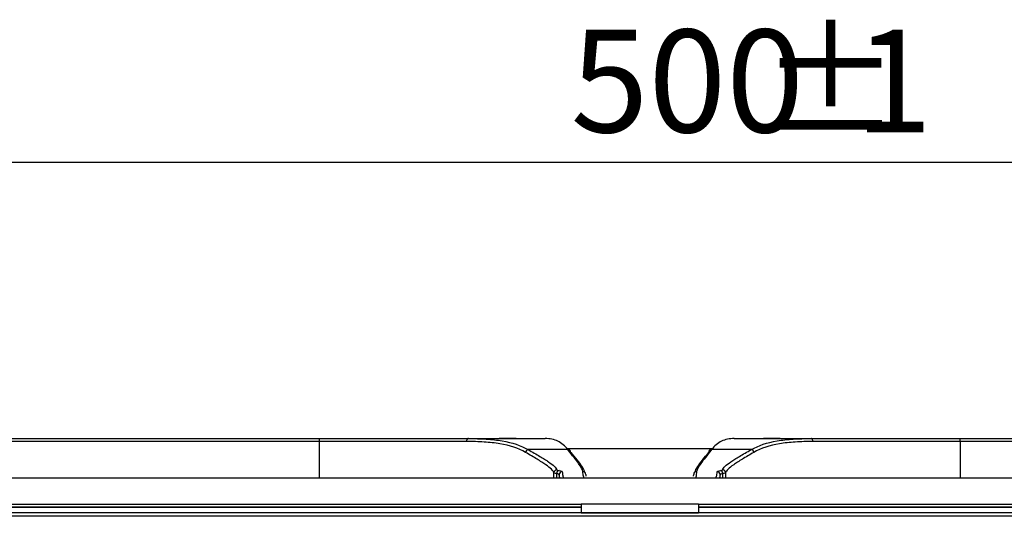
# Model space of a CAD drawing. Units: millimetres. Extents: x -28 to 664, y -32 to 370.
# Drawn here: x 120 to 153, y 135 to 152 of the extents above; entities that cross this region are included whole.
import ezdxf

# ---------------------------------------------------------------- set-up
doc = ezdxf.new("R2010")
doc.units = ezdxf.units.MM
doc.layers.add('FORMAT', color=7, linetype='Continuous')
doc.styles.add('SLDTEXTSTYLE1', font='TXT', dxfattribs={"width": 0.7})
doc.dimstyles.new('SLDDIMSTYLE0', dxfattribs={"dimtxt": 3.5, "dimasz": 3.302, "dimexe": 0, "dimexo": 0.0625, "dimgap": 0.875, "dimtad": 1, "dimlfac": 3, "dimrnd": 1e-09, "dimzin": 12, "dimdsep": 46, "dimtxsty": 'SLDTEXTSTYLE1', "dimsah": 1, "dimcen": 0.09, "dimadec": 0, "dimazin": 3, "dimtfac": 1, "dimtofl": 0, "dimtmove": 0, "dimatfit": 3, "dimfxl": 0, "dimfrac": 2, "dimtolj": 1, "dimtzin": 12, "dimarcsym": 0})

# ---------------------------------------------------------------- blocks, each defined once
blk = doc.blocks.new('_D_3')
at = {"layer": 'FORMAT'}
for p, q in [((57.723, 137.668), (57.723, 148.428)), ((224.39, 137.668), (224.39, 148.428)), ((57.723, 147.428), (224.39, 147.428))]:
    blk.add_line(p, q, dxfattribs=at)
for points in [[(57.723, 147.428), (61.025, 146.92), (61.025, 147.936)], [(224.39, 147.428), (221.088, 147.936), (221.088, 146.92)]]:
    blk.add_solid(points, dxfattribs=at)
at = {"layer": 'FORMAT', "char_height": 3.5, "attachment_point": 1, "style": 'SLDTEXTSTYLE1'}
for s, insert in [('500', (138.704, 151.94)), ('%%p', (145.174, 151.94)), ('1', (148.379, 151.94))]:
    blk.add_mtext(s, dxfattribs=dict(at, insert=insert))

msp = doc.modelspace()

# ---------------------------------------------------------------- linework, layer by layer
at = {"color": 7, "linetype": 'Continuous', "lineweight": 25}
for p, q in [((110.3106, 138.0017), (130.1356, 138.0017)), ((130.1356, 137.9017), (110.3106, 137.9017)), ((130.1356, 138.0017), (135.2179, 138.0017)), ((130.1356, 138.0017), (130.1356, 137.9017)), ((135.1551, 137.9017), (130.1356, 137.9017)), ((135.2179, 138.0017), (136.2723, 138.0017)), ((136.2723, 138.0017), (136.8446, 138.0017)), ((136.8437, 138.0017), (137.8386, 138.0017)), ((144.2743, 138.0017), (145.2691, 138.0017)), ((145.2691, 138.0017), (145.8405, 138.0017)), ((145.8405, 138.0017), (146.895, 138.0017)), ((146.895, 138.0017), (151.9773, 138.0017)), ((151.9773, 137.9017), (146.9577, 137.9017)), ((151.9773, 137.9017), (151.9773, 138.0017)), ((151.9773, 138.0017), (171.8022, 138.0017)), ((171.8022, 137.9017), (151.9773, 137.9017)), ((138.6074, 137.6262), (137.2548, 137.6262)), ((138.551, 137.6684), (143.5639, 137.6684)), ((144.8581, 137.6262), (143.5055, 137.6262)), ((57.7231, 136.6684), (224.3898, 136.6684)), ((138.3348, 136.6684), (138.3165, 136.7741)), ((139.2159, 136.7806), (139.2267, 136.7168)), ((142.8862, 136.7168), (142.897, 136.7806)), ((143.7964, 136.7741), (143.778, 136.6684)), ((101.3898, 135.7684), (139.0564, 135.7684)), ((139.0564, 135.6668), (101.3898, 135.6668)), ((143.0564, 135.7684), (139.0564, 135.7684)), ((139.0564, 135.7684), (139.0564, 135.475)), ((143.0564, 135.7684), (180.7231, 135.7684)), ((143.0564, 135.7684), (143.0564, 135.475)), ((180.7231, 135.6668), (143.0564, 135.6668)), ((223.789, 135.3517), (58.3239, 135.3517)), ((223.7322, 135.4654), (58.3807, 135.4654)), ((143.0564, 135.475), (139.0564, 135.475)), ((139.0564, 135.475), (139.0564, 135.4717)), ((139.0564, 135.4717), (143.0564, 135.4717)), ((143.0564, 135.475), (143.0564, 135.4717))]:
    msp.add_line(p, q, dxfattribs=at)
at = {"color": 8, "linetype": 'Continuous', "lineweight": 25}
for p, q in [((130.1356, 137.9017), (130.1356, 136.6684)), ((151.9773, 137.9017), (151.9773, 136.6684)), ((138.1314, 136.6684), (138.1314, 136.8359)), ((138.2238, 136.8098), (138.2238, 136.6684)), ((138.3165, 136.7741), (138.3165, 136.6684)), ((143.7964, 136.6684), (143.7964, 136.7741)), ((143.889, 136.6684), (143.889, 136.8098)), ((143.9814, 136.8359), (143.9814, 136.6684)), ((139.0564, 135.6505), (101.3898, 135.6505)), ((180.7231, 135.6505), (143.0564, 135.6505)), ((101.3898, 135.4809), (139.0564, 135.4809)), ((143.0564, 135.4809), (180.7231, 135.4809))]:
    msp.add_line(p, q, dxfattribs=at)
at = {"color": 7, "linetype": 'Continuous', "lineweight": 25, "flags": 128}
for points in [[(135.2179, 138.0017), (135.2056, 137.9998), (135.1939, 137.9941), (135.183, 137.9849), (135.1735, 137.9724), (135.1657, 137.9573), (135.1599, 137.94), (135.1563, 137.9212), (135.1551, 137.9017)], [(146.9577, 137.9017), (146.9565, 137.9212), (146.9529, 137.94), (146.9471, 137.9573), (146.9393, 137.9724), (146.9298, 137.9849), (146.919, 137.9941), (146.9072, 137.9998), (146.895, 138.0017)]]:
    msp.add_lwpolyline(points, dxfattribs=at)
at = {"color": 7, "linetype": 'Continuous', "lineweight": 25}
for centre, radius, start, end in [((137.2766, 137.5179), 0.1105, 101.41897, 173.32899), ((138.6156, 137.5374), 0.0892, 355.74103, 95.29818), ((143.4972, 137.5374), 0.0892, 84.70182, 184.25897), ((144.8362, 137.5179), 0.1105, 6.67101, 78.58103), ((138.2315, 136.8352), 0.1001, 90.07697, 179.59536), ((138.3232, 136.8111), 0.0994, 99.09837, 180.77281), ((139.1162, 136.7805), 0.0997, 0.07077, 90.18961), ((142.9966, 136.7805), 0.0997, 89.81039, 179.92923), ((143.7897, 136.8111), 0.0994, 359.22719, 80.90163), ((143.8813, 136.8352), 0.1001, 0.40464, 89.92303), ((138.4164, 136.7738), 0.0999, 89.9331, 179.81518), ((143.6965, 136.7738), 0.0999, 0.18482, 90.0669)]:
    msp.add_arc(centre, radius, start, end, dxfattribs=at)
for points, knots in [([(137.1669, 137.5308), (136.92, 137.6739), (136.6288, 137.7659), (136.1244, 137.8516), (135.9444, 137.8714), (135.5635, 137.8965), (135.3639, 137.9017), (135.1551, 137.9017)], [0, 0, 0, 0, 0.5, 0.5, 0.75, 0.75, 1, 1, 1, 1]), ([(135.2179, 138.0017), (135.4297, 138.0017), (135.632, 137.9964), (136.018, 137.971), (136.2004, 137.9509), (136.7109, 137.8641), (137.0053, 137.7709), (137.2548, 137.6262)], [0, 0, 0, 0, 0.25, 0.25, 0.5, 0.5, 1, 1, 1, 1]), ([(136.8437, 138.0017), (136.8091, 138.0017), (136.7672, 138.0015), (136.6738, 138.001), (136.6225, 138.0008), (136.5197, 138.0007), (136.4675, 138.0009), (136.3718, 138.0013), (136.3275, 138.0016), (136.2905, 138.0017)], [0, 0, 0, 0, 0.25, 0.25, 0.5, 0.5, 0.75, 0.75, 1, 1, 1, 1]), ([(138.6074, 137.6262), (138.5098, 137.7542), (138.3974, 137.8476), (138.1417, 137.9714), (137.9984, 138.0017), (137.8386, 138.0017)], [0, 0, 0, 0, 0.5, 0.5, 1, 1, 1, 1]), ([(144.2743, 138.0017), (144.1145, 138.0017), (143.9711, 137.9714), (143.7154, 137.8476), (143.6031, 137.7542), (143.5055, 137.6262)], [0, 0, 0, 0, 0.5, 0.5, 1, 1, 1, 1]), ([(144.8581, 137.6262), (145.1076, 137.7709), (145.402, 137.8641), (145.9125, 137.9509), (146.0948, 137.971), (146.4808, 137.9964), (146.6832, 138.0017), (146.895, 138.0017)], [0, 0, 0, 0, 0.5, 0.5, 0.75, 0.75, 1, 1, 1, 1]), ([(146.9577, 137.9017), (146.749, 137.9017), (146.5494, 137.8965), (146.1685, 137.8714), (145.9884, 137.8516), (145.484, 137.7659), (145.1928, 137.6739), (144.946, 137.5308)], [0, 0, 0, 0, 0.25, 0.25, 0.5, 0.5, 1, 1, 1, 1]), ([(145.8224, 138.0017), (145.7853, 138.0016), (145.7411, 138.0013), (145.6454, 138.0009), (145.5932, 138.0007), (145.4904, 138.0008), (145.4391, 138.001), (145.3457, 138.0015), (145.3038, 138.0017), (145.2691, 138.0017)], [0, 0, 0, 0, 0.25, 0.25, 0.5, 0.5, 0.75, 0.75, 1, 1, 1, 1]), ([(137.2548, 137.6262), (137.4032, 137.542), (137.5361, 137.4658), (137.7115, 137.3613), (137.7659, 137.3281), (137.8657, 137.2654), (137.9111, 137.2357), (138.1162, 137.095), (138.2108, 137.0067), (138.2314, 136.9353)], [0, 0, 0, 0, 0.25, 0.25, 0.375, 0.375, 0.5, 0.5, 1, 1, 1, 1]), ([(139.1159, 136.8801), (139.1092, 136.9481), (139.0621, 137.0357), (138.934, 137.2134), (138.8817, 137.2805), (138.7584, 137.4356), (138.6874, 137.5234), (138.6074, 137.6262)], [0, 0, 0, 0, 0.5, 0.5, 0.75, 0.75, 1, 1, 1, 1]), ([(143.5055, 137.6262), (143.4254, 137.5234), (143.3544, 137.4356), (143.2312, 137.2805), (143.1789, 137.2134), (143.0507, 137.0357), (143.0036, 136.9481), (142.997, 136.8801)], [0, 0, 0, 0, 0.25, 0.25, 0.5, 0.5, 1, 1, 1, 1]), ([(143.8815, 136.9353), (143.902, 137.0067), (143.9966, 137.095), (144.2017, 137.2357), (144.2472, 137.2654), (144.3469, 137.3281), (144.4014, 137.3613), (144.5767, 137.4658), (144.7097, 137.542), (144.8581, 137.6262)], [0, 0, 0, 0, 0.5, 0.5, 0.625, 0.625, 0.75, 0.75, 1, 1, 1, 1]), ([(138.1314, 136.8359), (138.1111, 136.9077), (138.0171, 136.9967), (137.8137, 137.1385), (137.7687, 137.1684), (137.6699, 137.2317), (137.6159, 137.2651), (137.4426, 137.3703), (137.3119, 137.4467), (137.1669, 137.5308)], [0, 0, 0, 0, 0.5, 0.5, 0.625, 0.625, 0.75, 0.75, 1, 1, 1, 1]), ([(138.7046, 137.5307), (138.8491, 137.355), (139.1006, 137.0492), (139.1536, 136.9151), (139.1762, 136.858)], [0, 0, 0, 0, 0.5746756, 1, 1, 1, 1]), ([(142.936, 136.8576), (142.9576, 136.9128), (143.01, 137.0467), (143.2609, 137.3516), (143.4082, 137.5307)], [0, 0, 0, 0, 0.4126012, 1, 1, 1, 1]), ([(144.946, 137.5308), (144.801, 137.4467), (144.6702, 137.3703), (144.4969, 137.2651), (144.443, 137.2317), (144.3442, 137.1684), (144.2991, 137.1385), (144.0957, 136.9967), (144.0018, 136.9077), (143.9814, 136.8359)], [0, 0, 0, 0, 0.25, 0.25, 0.375, 0.375, 0.5, 0.5, 1, 1, 1, 1]), ([(138.2314, 136.9353), (138.2328, 136.9305), (138.2399, 136.9259), (138.2655, 136.9171), (138.2839, 136.913), (138.3075, 136.9093)], [0, 0, 0, 0, 0.5, 0.5, 1, 1, 1, 1]), ([(138.3075, 136.9093), (138.3425, 136.9037), (138.3696, 136.8977), (138.4063, 136.8857), (138.4159, 136.8797), (138.4165, 136.8736)], [0, 0, 0, 0, 0.5, 0.5, 1, 1, 1, 1]), ([(139.1601, 136.6684), (139.1527, 136.6723), (139.1453, 136.6884), (139.1306, 136.7547), (139.1232, 136.8047), (139.1159, 136.8801)], [0, 0, 0, 0, 0.5, 0.5, 1, 1, 1, 1]), ([(142.997, 136.8801), (142.9896, 136.8047), (142.9823, 136.7547), (142.9675, 136.6884), (142.9601, 136.6723), (142.9528, 136.6684)], [0, 0, 0, 0, 0.5, 0.5, 1, 1, 1, 1]), ([(143.6964, 136.8736), (143.697, 136.8797), (143.7068, 136.8858), (143.7437, 136.8978), (143.7704, 136.9037), (143.8054, 136.9093)], [0, 0, 0, 0, 0.5, 0.5, 1, 1, 1, 1]), ([(143.8054, 136.9093), (143.8289, 136.913), (143.847, 136.9171), (143.8728, 136.9258), (143.8801, 136.9305), (143.8815, 136.9353)], [0, 0, 0, 0, 0.5, 0.5, 1, 1, 1, 1]), ([(138.2238, 136.8098), (138.1952, 136.8136), (138.1728, 136.8177), (138.1418, 136.8265), (138.1331, 136.8311), (138.1314, 136.8359)], [0, 0, 0, 0, 0.5, 0.5, 1, 1, 1, 1]), ([(138.3165, 136.7741), (138.316, 136.7801), (138.3078, 136.7861), (138.2766, 136.7982), (138.2536, 136.8042), (138.2238, 136.8098)], [0, 0, 0, 0, 0.5, 0.5, 1, 1, 1, 1]), ([(138.4165, 136.8736), (138.4237, 136.8007), (138.431, 136.7523), (138.4455, 136.6879), (138.4528, 136.6722), (138.46, 136.6684)], [0, 0, 0, 0, 0.5, 0.5, 1, 1, 1, 1]), ([(143.6528, 136.6684), (143.6601, 136.6722), (143.6673, 136.6879), (143.6819, 136.7523), (143.6891, 136.8007), (143.6964, 136.8736)], [0, 0, 0, 0, 0.5, 0.5, 1, 1, 1, 1]), ([(143.889, 136.8098), (143.8592, 136.8042), (143.8366, 136.7983), (143.8052, 136.7863), (143.7969, 136.7801), (143.7964, 136.7741)], [0, 0, 0, 0, 0.5, 0.5, 1, 1, 1, 1]), ([(143.9814, 136.8359), (143.9797, 136.8311), (143.9708, 136.8264), (143.9396, 136.8176), (143.9176, 136.8136), (143.889, 136.8098)], [0, 0, 0, 0, 0.5, 0.5, 1, 1, 1, 1])]:
    msp.add_open_spline(points, degree=3, knots=knots, dxfattribs=at)
for points in [[(136.2905, 138.0017), (136.2844, 138.0017), (136.2784, 138.0017), (136.2723, 138.0017)], [(145.8405, 138.0017), (145.8345, 138.0017), (145.8284, 138.0017), (145.8224, 138.0017)]]:
    msp.add_open_spline(points, degree=3, dxfattribs=at)

# ---------------------------------------------------------------- dimensions: what is measured, and where the dimension line sits
at = {"layer": 'FORMAT'}
dim = msp.add_linear_dim(base=(224.3898, 147.4282), p1=(57.7231, 136.6684), p2=(224.3898, 136.6684), text='<>%%p1', dimstyle='SLDDIMSTYLE0', dxfattribs=at)
dim.commit()
dim.dimension.update_dxf_attribs({"geometry": '_D_3', "text_midpoint": (144.2879, 147.4282), "dimtype": 160})

doc.saveas('drawing.dxf')
